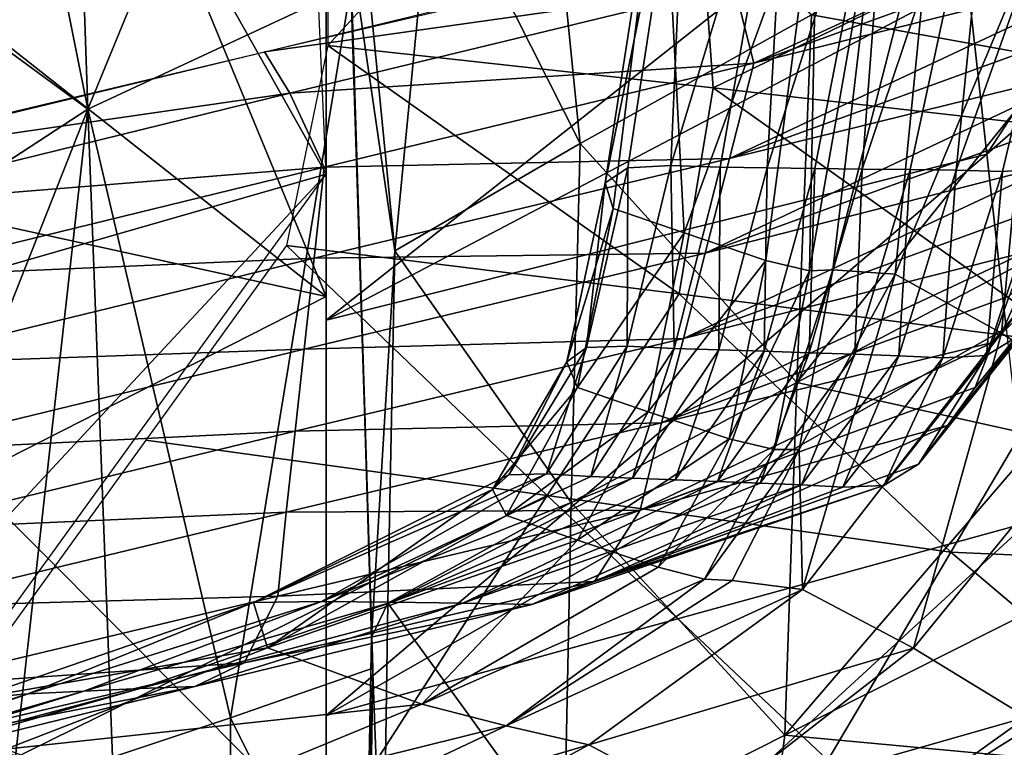
# Model space of a CAD drawing. Units: metres. Extents: x -8.02 to -3.02, y -2.92 to -0.88.
# Drawn here: x -6.53 to -6.44, y -1.87 to -1.8 of the extents above; entities that cross this region are included whole.
import ezdxf

# ---------------------------------------------------------------- set-up
doc = ezdxf.new("R2010")
doc.units = ezdxf.units.M
doc.linetypes.add('AUSGEZOGEN', pattern=[0])
doc.linetypes.add('VERDECKT2_S2', pattern=[0.27, 0.2, -0.07])
doc.layers.add('Standard', color=7, linetype='AUSGEZOGEN', lineweight=25)
doc.layers.add('Variante-2-090612', color=7, linetype='AUSGEZOGEN', lineweight=25)

msp = doc.modelspace()

# ---------------------------------------------------------------- linework, layer by layer
at = {"layer": 'Standard', "color": 5, "linetype": 'VERDECKT2_S2', "lineweight": 25, "transparency": 33554687}
msp.add_3dface([(-8.019042, -0.878041, -0.38), (-8.019042, -2.378041, -0.38), (-3.019042, -2.378041, -0.38), (-3.019042, -0.878041, -0.38)], dxfattribs=at)
at = {"layer": 'Variante-2-090612', "color": 35, "linetype": 'AUSGEZOGEN', "lineweight": 25, "transparency": 33554687}
for points in [[(-6.503407, -1.816644, 2.306825), (-6.506717, -1.742209, 2.246963), (-6.540235, -1.751316, 2.255523)], [(-6.528669, -1.74366, 1.466322), (-6.538447, -1.750405, 1.505662), (-6.526389, -1.8104, 1.471569)], [(-6.508462, -1.766867, 1.412244), (-6.528669, -1.74366, 1.466322), (-6.526389, -1.8104, 1.471569)], [(-6.526389, -1.8104, 1.471569), (-6.538447, -1.750405, 1.505662), (-6.549332, -1.793548, 1.558473)], [(-6.558568, -1.832498, 2.316938), (-6.503407, -1.816644, 2.306825), (-6.540235, -1.751316, 2.255523)], [(-6.469041, -1.766974, 2.273348), (-6.503407, -1.763517, 2.266809), (-6.503235, -1.804249, 2.297619)], [(-6.526389, -1.8104, 1.471569), (-6.501005, -1.798583, 1.396207), (-6.508462, -1.766867, 1.412244)], [(-6.469041, -1.766974, 2.273348), (-6.503235, -1.804249, 2.297619), (-6.466073, -1.808329, 2.301492)], [(-6.469041, -1.766974, 2.273348), (-6.466073, -1.808329, 2.301492), (-6.431578, -1.791616, 2.292778)], [(-6.412901, -1.773762, 1.8354), (-6.43967, -1.814743, 1.800478), (-6.441526, -1.798212, 1.813587)], [(-6.412901, -1.773762, 1.8354), (-6.410166, -1.788928, 1.822446), (-6.43967, -1.814743, 1.800478)], [(-6.476475, -1.817477, 0.466946), (-6.474295, -1.816033, 0.450388), (-6.468504, -1.77822, 0.453909)], [(-6.468504, -1.77822, 0.453909), (-6.470976, -1.782118, 0.486541), (-6.476475, -1.817477, 0.466946)], [(-6.468504, -1.77822, 0.453909), (-6.474295, -1.816033, 0.450388), (-6.470155, -1.815837, 0.432425)], [(-6.470155, -1.815837, 0.432425), (-6.465386, -1.81599, 0.414172), (-6.458756, -1.778021, 0.417256)], [(-6.458756, -1.778021, 0.417256), (-6.468504, -1.77822, 0.453909), (-6.470155, -1.815837, 0.432425)], [(-6.458756, -1.778021, 0.417256), (-6.465386, -1.81599, 0.414172), (-6.460864, -1.816032, 0.396107)], [(-6.460864, -1.816032, 0.396107), (-6.456262, -1.816097, 0.377926), (-6.448805, -1.777967, 0.380589)], [(-6.448805, -1.777967, 0.380589), (-6.458756, -1.778021, 0.417256), (-6.460864, -1.816032, 0.396107)], [(-6.448805, -1.777967, 0.380589), (-6.456262, -1.816097, 0.377926), (-6.451709, -1.816173, 0.359875)], [(-6.451709, -1.816173, 0.359875), (-6.447078, -1.816221, 0.34166), (-6.438796, -1.777928, 0.343897)], [(-6.438796, -1.777928, 0.343897), (-6.448805, -1.777967, 0.380589), (-6.451709, -1.816173, 0.359875)], [(-6.438796, -1.777928, 0.343897), (-6.447078, -1.816221, 0.34166), (-6.442631, -1.816283, 0.323981)], [(-6.429074, -1.777969, 0.308135), (-6.438796, -1.777928, 0.343897), (-6.442631, -1.816283, 0.323981)], [(-6.442631, -1.816283, 0.323981), (-6.438159, -1.816414, 0.306296), (-6.429074, -1.777969, 0.308135)], [(-6.429074, -1.777969, 0.308135), (-6.438159, -1.816414, 0.306296), (-6.433744, -1.816102, 0.288692)], [(-6.542441, -1.797683, 1.720938), (-6.523837, -1.778932, 1.776581), (-6.503407, -1.828451, 1.759503)], [(-6.523837, -1.778932, 1.776581), (-6.503407, -1.782874, 1.808722), (-6.503407, -1.828451, 1.759503)], [(-6.478913, -1.813693, 1.280605), (-6.482354, -1.779339, 1.295981), (-6.49306, -1.785693, 1.308469)], [(-6.482354, -1.779339, 1.295981), (-6.478913, -1.813693, 1.280605), (-6.456603, -1.801292, 1.256281)], [(-6.470976, -1.782118, 0.486541), (-6.475723, -1.819959, 0.48241), (-6.476475, -1.817477, 0.466946)], [(-6.468878, -1.822323, 0.496703), (-6.475723, -1.819959, 0.48241), (-6.470976, -1.782118, 0.486541)], [(-6.470976, -1.782118, 0.486541), (-6.456008, -1.787087, 0.515194), (-6.468878, -1.822323, 0.496703)], [(-6.443496, -1.7834, 1.831469), (-6.441526, -1.798212, 1.813587), (-6.503407, -1.830712, 1.756944)], [(-6.503407, -1.830712, 1.756944), (-6.503407, -1.796188, 1.794372), (-6.443496, -1.7834, 1.831469)], [(-6.49306, -1.785693, 1.308469), (-6.500093, -1.790326, 1.323529), (-6.496778, -1.824048, 1.30811)], [(-6.496778, -1.824048, 1.30811), (-6.478913, -1.813693, 1.280605), (-6.49306, -1.785693, 1.308469)], [(-6.456008, -1.787087, 0.515194), (-6.460997, -1.824966, 0.510597), (-6.468878, -1.822323, 0.496703)], [(-6.456766, -1.825975, 0.526001), (-6.460997, -1.824966, 0.510597), (-6.456008, -1.787087, 0.515194)], [(-6.456008, -1.787087, 0.515194), (-6.450038, -1.787586, 0.547552), (-6.456766, -1.825975, 0.526001)], [(-6.450038, -1.787586, 0.547552), (-6.454519, -1.825876, 0.54219), (-6.456766, -1.825975, 0.526001)], [(-6.432931, -1.80558, 1.221069), (-6.43162, -1.787462, 1.2291), (-6.456603, -1.801292, 1.256281)], [(-6.444688, -1.787522, 0.583093), (-6.448532, -1.826302, 0.576855), (-6.454519, -1.825876, 0.54219)], [(-6.444688, -1.787522, 0.583093), (-6.454519, -1.825876, 0.54219), (-6.450038, -1.787586, 0.547552)], [(-6.434671, -1.79317, 0.616956), (-6.448532, -1.826302, 0.576855), (-6.444688, -1.787522, 0.583093)], [(-6.462156, -1.805973, 0.076887), (-6.464051, -1.798461, 0.048803), (-6.423371, -1.788085, 0.063336)], [(-6.423371, -1.788085, 0.063336), (-6.423625, -1.792023, 0.077886), (-6.462156, -1.805973, 0.076887)], [(-6.410166, -1.788928, 1.822446), (-6.437828, -1.831484, 1.78744), (-6.43967, -1.814743, 1.800478)], [(-6.496778, -1.824048, 1.30811), (-6.500093, -1.790326, 1.323529), (-6.501085, -1.794485, 1.359911)], [(-6.466073, -1.808329, 2.301492), (-6.428713, -1.812593, 2.305607), (-6.431578, -1.791616, 2.292778)], [(-6.462156, -1.805973, 0.076887), (-6.423625, -1.792023, 0.077886), (-6.425471, -1.796849, 0.094843)], [(-6.549332, -1.793548, 1.558473), (-6.54467, -1.822318, 1.541186), (-6.526389, -1.8104, 1.471569)], [(-6.434671, -1.79317, 0.616956), (-6.438252, -1.831978, 0.610003), (-6.448532, -1.826302, 0.576855)], [(-6.424114, -1.800157, 0.647056), (-6.438252, -1.831978, 0.610003), (-6.434671, -1.79317, 0.616956)], [(-6.464051, -1.798461, 0.048803), (-6.509341, -1.804861, 0.02), (-6.464889, -1.794469, 0.02)], [(-6.501085, -1.794485, 1.359911), (-6.499008, -1.861258, 1.328101), (-6.496778, -1.824048, 1.30811)], [(-6.501085, -1.794485, 1.359911), (-6.501005, -1.798583, 1.396207), (-6.498906, -1.864245, 1.363572)], [(-6.501085, -1.794485, 1.359911), (-6.498906, -1.864245, 1.363572), (-6.499008, -1.861258, 1.328101)], [(-6.425471, -1.796849, 0.094843), (-6.427283, -1.801642, 0.111756), (-6.464498, -1.815135, 0.110346)], [(-6.464498, -1.815135, 0.110346), (-6.462156, -1.805973, 0.076887), (-6.425471, -1.796849, 0.094843)], [(-6.503407, -1.828451, 1.759503), (-6.540139, -1.820416, 1.697063), (-6.542441, -1.797683, 1.720938)], [(-6.464051, -1.798461, 0.048803), (-6.506902, -1.808848, 0.048258), (-6.509341, -1.804861, 0.02)], [(-6.462156, -1.805973, 0.076887), (-6.506902, -1.808848, 0.048258), (-6.464051, -1.798461, 0.048803)], [(-6.503407, -1.830712, 1.756944), (-6.441526, -1.798212, 1.813587), (-6.43967, -1.814743, 1.800478)], [(-6.501005, -1.798583, 1.396207), (-6.526389, -1.8104, 1.471569), (-6.512619, -1.869051, 1.399893)], [(-6.512619, -1.869051, 1.399893), (-6.498906, -1.864245, 1.363572), (-6.501005, -1.798583, 1.396207)], [(-6.424114, -1.800157, 0.647056), (-6.427593, -1.838826, 0.639478), (-6.438252, -1.831978, 0.610003)], [(-6.478913, -1.813693, 1.280605), (-6.457992, -1.836729, 1.240683), (-6.456603, -1.801292, 1.256281)], [(-6.456603, -1.801292, 1.256281), (-6.457992, -1.836729, 1.240683), (-6.432931, -1.80558, 1.221069)], [(-6.464498, -1.815135, 0.110346), (-6.427283, -1.801642, 0.111756), (-6.429099, -1.806428, 0.128721)], [(-6.506902, -1.808848, 0.048258), (-6.555869, -1.815908, 0.02), (-6.509341, -1.804861, 0.02)], [(-6.469348, -1.828193, 2.312945), (-6.503235, -1.804249, 2.297619), (-6.50722, -1.823529, 2.309147)], [(-6.469348, -1.828193, 2.312945), (-6.466073, -1.808329, 2.301492), (-6.503235, -1.804249, 2.297619)], [(-6.462156, -1.805973, 0.076887), (-6.5036, -1.815972, 0.075889), (-6.506902, -1.808848, 0.048258)], [(-6.464498, -1.815135, 0.110346), (-6.5036, -1.815972, 0.075889), (-6.462156, -1.805973, 0.076887)], [(-6.457992, -1.836729, 1.240683), (-6.433597, -1.823813, 1.213258), (-6.432931, -1.80558, 1.221069)], [(-6.429099, -1.806428, 0.128721), (-6.430935, -1.81122, 0.145621), (-6.466834, -1.824262, 0.143804)], [(-6.466834, -1.824262, 0.143804), (-6.464498, -1.815135, 0.110346), (-6.429099, -1.806428, 0.128721)], [(-6.506902, -1.808848, 0.048258), (-6.551753, -1.819879, 0.047673), (-6.555869, -1.815908, 0.02)], [(-6.5036, -1.815972, 0.075889), (-6.551753, -1.819879, 0.047673), (-6.506902, -1.808848, 0.048258)], [(-6.431283, -1.833026, 2.316972), (-6.466073, -1.808329, 2.301492), (-6.469348, -1.828193, 2.312945)], [(-6.431283, -1.833026, 2.316972), (-6.428713, -1.812593, 2.305607), (-6.466073, -1.808329, 2.301492)], [(-6.526389, -1.8104, 1.471569), (-6.54467, -1.822318, 1.541186), (-6.542827, -1.851942, 1.523608)], [(-6.542827, -1.851942, 1.523608), (-6.533718, -1.875916, 1.472751), (-6.526389, -1.8104, 1.471569)], [(-6.533718, -1.875916, 1.472751), (-6.524008, -1.872822, 1.437611), (-6.526389, -1.8104, 1.471569)], [(-6.526389, -1.8104, 1.471569), (-6.524008, -1.872822, 1.437611), (-6.512619, -1.869051, 1.399893)], [(-6.466834, -1.824262, 0.143804), (-6.430935, -1.81122, 0.145621), (-6.432593, -1.815541, 0.160804)], [(-6.496778, -1.824048, 1.30811), (-6.479778, -1.84831, 1.26521), (-6.478913, -1.813693, 1.280605)], [(-6.478913, -1.813693, 1.280605), (-6.479778, -1.84831, 1.26521), (-6.457992, -1.836729, 1.240683)], [(-6.466834, -1.824262, 0.143804), (-6.504562, -1.824765, 0.108938), (-6.464498, -1.815135, 0.110346)], [(-6.464498, -1.815135, 0.110346), (-6.504562, -1.824765, 0.108938), (-6.5036, -1.815972, 0.075889)], [(-6.43967, -1.814743, 1.800478), (-6.437828, -1.831484, 1.78744), (-6.503407, -1.868828, 1.729624)], [(-6.503407, -1.868828, 1.729624), (-6.503407, -1.830712, 1.756944), (-6.43967, -1.814743, 1.800478)], [(-6.432593, -1.815541, 0.160804), (-6.434231, -1.819868, 0.176074), (-6.468947, -1.832499, 0.173885)], [(-6.468947, -1.832499, 0.173885), (-6.466834, -1.824262, 0.143804), (-6.432593, -1.815541, 0.160804)], [(-6.5036, -1.815972, 0.075889), (-6.546977, -1.826587, 0.074816), (-6.551753, -1.819879, 0.047673)], [(-6.504562, -1.824765, 0.108938), (-6.546977, -1.826587, 0.074816), (-6.5036, -1.815972, 0.075889)], [(-6.476475, -1.817477, 0.466946), (-6.478283, -1.833344, 0.447447), (-6.474295, -1.816033, 0.450388)], [(-6.474295, -1.816033, 0.450388), (-6.478283, -1.833344, 0.447447), (-6.474374, -1.833222, 0.429643)], [(-6.474295, -1.816033, 0.450388), (-6.474374, -1.833222, 0.429643), (-6.470155, -1.815837, 0.432425)], [(-6.470155, -1.815837, 0.432425), (-6.474374, -1.833222, 0.429643), (-6.469823, -1.833458, 0.411542)], [(-6.470155, -1.815837, 0.432425), (-6.469823, -1.833458, 0.411542), (-6.465386, -1.81599, 0.414172)], [(-6.465386, -1.81599, 0.414172), (-6.469823, -1.833458, 0.411542), (-6.465522, -1.833579, 0.393627)], [(-6.465386, -1.81599, 0.414172), (-6.465522, -1.833579, 0.393627), (-6.460864, -1.816032, 0.396107)], [(-6.460864, -1.816032, 0.396107), (-6.465522, -1.833579, 0.393627), (-6.461142, -1.833725, 0.375597)], [(-6.460864, -1.816032, 0.396107), (-6.461142, -1.833725, 0.375597), (-6.456262, -1.816097, 0.377926)], [(-6.456262, -1.816097, 0.377926), (-6.461142, -1.833725, 0.375597), (-6.456809, -1.833881, 0.357694)], [(-6.456262, -1.816097, 0.377926), (-6.456809, -1.833881, 0.357694), (-6.451709, -1.816173, 0.359875)], [(-6.451709, -1.816173, 0.359875), (-6.456809, -1.833881, 0.357694), (-6.452401, -1.83401, 0.339636)], [(-6.451709, -1.816173, 0.359875), (-6.452401, -1.83401, 0.339636), (-6.447078, -1.816221, 0.34166)], [(-6.447078, -1.816221, 0.34166), (-6.452401, -1.83401, 0.339636), (-6.448169, -1.834151, 0.322101)], [(-6.447078, -1.816221, 0.34166), (-6.448169, -1.834151, 0.322101), (-6.442631, -1.816283, 0.323981)], [(-6.442631, -1.816283, 0.323981), (-6.448169, -1.834151, 0.322101), (-6.443913, -1.834358, 0.304562)], [(-6.442631, -1.816283, 0.323981), (-6.443913, -1.834358, 0.304562), (-6.438159, -1.816414, 0.306296)], [(-6.438159, -1.816414, 0.306296), (-6.443913, -1.834358, 0.304562), (-6.43971, -1.834141, 0.287104)], [(-6.438159, -1.816414, 0.306296), (-6.43971, -1.834141, 0.287104), (-6.433744, -1.816102, 0.288692)], [(-6.433744, -1.816102, 0.288692), (-6.43971, -1.834141, 0.287104), (-6.436131, -1.831948, 0.270421)], [(-6.57527, -1.893789, 2.328561), (-6.555644, -1.888827, 2.325116), (-6.503407, -1.816644, 2.306825)], [(-6.503407, -1.816644, 2.306825), (-6.558568, -1.832498, 2.316938), (-6.57527, -1.893789, 2.328561)], [(-6.475723, -1.819959, 0.48241), (-6.480179, -1.834743, 0.463819), (-6.476475, -1.817477, 0.466946)], [(-6.476475, -1.817477, 0.466946), (-6.480179, -1.834743, 0.463819), (-6.478283, -1.833344, 0.447447)], [(-6.475723, -1.819959, 0.48241), (-6.479159, -1.837203, 0.479072), (-6.480179, -1.834743, 0.463819)], [(-6.468878, -1.822323, 0.496703), (-6.479159, -1.837203, 0.479072), (-6.475723, -1.819959, 0.48241)], [(-6.468947, -1.832499, 0.173885), (-6.434231, -1.819868, 0.176074), (-6.435851, -1.824141, 0.191209)], [(-6.430239, -1.824158, 0.238873), (-6.43914, -1.832865, 0.221881), (-6.428352, -1.819612, 0.223219)], [(-6.428352, -1.819612, 0.223219), (-6.43914, -1.832865, 0.221881), (-6.437524, -1.828404, 0.20634)], [(-6.537938, -1.845988, 1.678212), (-6.540139, -1.820416, 1.697063), (-6.503407, -1.828451, 1.759503)], [(-6.468878, -1.822323, 0.496703), (-6.472336, -1.839545, 0.493194), (-6.479159, -1.837203, 0.479072)], [(-6.460997, -1.824966, 0.510597), (-6.472336, -1.839545, 0.493194), (-6.468878, -1.822323, 0.496703)], [(-6.482067, -1.847614, 2.317265), (-6.50722, -1.823529, 2.309147), (-6.520803, -1.842296, 2.313085)], [(-6.482067, -1.847614, 2.317265), (-6.469348, -1.828193, 2.312945), (-6.50722, -1.823529, 2.309147)], [(-6.499008, -1.861258, 1.328101), (-6.497451, -1.857999, 1.292672), (-6.496778, -1.824048, 1.30811)], [(-6.496778, -1.824048, 1.30811), (-6.497451, -1.857999, 1.292672), (-6.479778, -1.84831, 1.26521)], [(-6.435851, -1.824141, 0.191209), (-6.437524, -1.828404, 0.20634), (-6.471063, -1.840632, 0.203787)], [(-6.471063, -1.840632, 0.203787), (-6.468947, -1.832499, 0.173885), (-6.435851, -1.824141, 0.191209)], [(-6.434413, -1.841963, 1.205915), (-6.433597, -1.823813, 1.213258), (-6.457992, -1.836729, 1.240683)], [(-6.433127, -1.828, 0.25466), (-6.440793, -1.837226, 0.237448), (-6.430239, -1.824158, 0.238873)], [(-6.430239, -1.824158, 0.238873), (-6.440793, -1.837226, 0.237448), (-6.43914, -1.832865, 0.221881)], [(-6.504562, -1.824765, 0.108938), (-6.546492, -1.834981, 0.107421), (-6.546977, -1.826587, 0.074816)], [(-6.505518, -1.833526, 0.141991), (-6.546492, -1.834981, 0.107421), (-6.504562, -1.824765, 0.108938)], [(-6.466834, -1.824262, 0.143804), (-6.505518, -1.833526, 0.141991), (-6.504562, -1.824765, 0.108938)], [(-6.468947, -1.832499, 0.173885), (-6.505518, -1.833526, 0.141991), (-6.466834, -1.824262, 0.143804)], [(-6.460997, -1.824966, 0.510597), (-6.464525, -1.842152, 0.506936), (-6.472336, -1.839545, 0.493194)], [(-6.456766, -1.825975, 0.526001), (-6.464525, -1.842152, 0.506936), (-6.460997, -1.824966, 0.510597)], [(-6.456766, -1.825975, 0.526001), (-6.460196, -1.8432, 0.522124), (-6.464525, -1.842152, 0.506936)], [(-6.454519, -1.825876, 0.54219), (-6.457765, -1.84319, 0.538058), (-6.460196, -1.8432, 0.522124)], [(-6.454519, -1.825876, 0.54219), (-6.460196, -1.8432, 0.522124), (-6.456766, -1.825975, 0.526001)], [(-6.457765, -1.84319, 0.538058), (-6.454519, -1.825876, 0.54219), (-6.448532, -1.826302, 0.576855)], [(-6.448532, -1.826302, 0.576855), (-6.45746, -1.856679, 0.567292), (-6.457765, -1.84319, 0.538058)], [(-6.438252, -1.831978, 0.610003), (-6.45746, -1.856679, 0.567292), (-6.448532, -1.826302, 0.576855)], [(-6.503407, -1.828451, 1.759503), (-6.503407, -1.880613, 1.721263), (-6.537938, -1.845988, 1.678212)], [(-6.443141, -1.853086, 2.32166), (-6.469348, -1.828193, 2.312945), (-6.482067, -1.847614, 2.317265)], [(-6.471063, -1.840632, 0.203787), (-6.437524, -1.828404, 0.20634), (-6.43914, -1.832865, 0.221881)], [(-6.443141, -1.853086, 2.32166), (-6.431283, -1.833026, 2.316972), (-6.469348, -1.828193, 2.312945)], [(-6.436131, -1.831948, 0.270421), (-6.443469, -1.840869, 0.253146), (-6.433127, -1.828, 0.25466)], [(-6.433127, -1.828, 0.25466), (-6.443469, -1.840869, 0.253146), (-6.440793, -1.837226, 0.237448)], [(-6.503407, -1.868828, 1.729624), (-6.437828, -1.831484, 1.78744), (-6.435718, -1.850222, 1.772851)], [(-6.471063, -1.840632, 0.203787), (-6.506389, -1.84143, 0.1717), (-6.468947, -1.832499, 0.173885)], [(-6.468947, -1.832499, 0.173885), (-6.506389, -1.84143, 0.1717), (-6.505518, -1.833526, 0.141991)], [(-6.438252, -1.831978, 0.610003), (-6.446751, -1.862331, 0.599517), (-6.45746, -1.856679, 0.567292)], [(-6.427593, -1.838826, 0.639478), (-6.446751, -1.862331, 0.599517), (-6.438252, -1.831978, 0.610003)], [(-6.436131, -1.831948, 0.270421), (-6.446271, -1.844599, 0.268832), (-6.443469, -1.840869, 0.253146)], [(-6.43971, -1.834141, 0.287104), (-6.446271, -1.844599, 0.268832), (-6.436131, -1.831948, 0.270421)], [(-6.505518, -1.833526, 0.141991), (-6.546002, -1.843348, 0.140033), (-6.546492, -1.834981, 0.107421)], [(-6.506389, -1.84143, 0.1717), (-6.546002, -1.843348, 0.140033), (-6.505518, -1.833526, 0.141991)], [(-6.480179, -1.834743, 0.463819), (-6.485787, -1.845632, 0.44433), (-6.478283, -1.833344, 0.447447)], [(-6.478283, -1.833344, 0.447447), (-6.485787, -1.845632, 0.44433), (-6.482156, -1.845529, 0.426693)], [(-6.478283, -1.833344, 0.447447), (-6.482156, -1.845529, 0.426693), (-6.474374, -1.833222, 0.429643)], [(-6.474374, -1.833222, 0.429643), (-6.482156, -1.845529, 0.426693), (-6.477873, -1.845792, 0.408749)], [(-6.474374, -1.833222, 0.429643), (-6.477873, -1.845792, 0.408749), (-6.469823, -1.833458, 0.411542)], [(-6.469823, -1.833458, 0.411542), (-6.477873, -1.845792, 0.408749), (-6.473841, -1.845937, 0.390993)], [(-6.469823, -1.833458, 0.411542), (-6.473841, -1.845937, 0.390993), (-6.465522, -1.833579, 0.393627)], [(-6.465522, -1.833579, 0.393627), (-6.473841, -1.845937, 0.390993), (-6.469729, -1.846108, 0.373121)], [(-6.43914, -1.832865, 0.221881), (-6.440793, -1.837226, 0.237448), (-6.473128, -1.84904, 0.234527)], [(-6.473128, -1.84904, 0.234527), (-6.471063, -1.840632, 0.203787), (-6.43914, -1.832865, 0.221881)], [(-6.465522, -1.833579, 0.393627), (-6.469729, -1.846108, 0.373121), (-6.461142, -1.833725, 0.375597)], [(-6.405528, -1.854754, 2.323319), (-6.431283, -1.833026, 2.316972), (-6.443141, -1.853086, 2.32166)], [(-6.461142, -1.833725, 0.375597), (-6.469729, -1.846108, 0.373121), (-6.465663, -1.846287, 0.355372)], [(-6.461142, -1.833725, 0.375597), (-6.465663, -1.846287, 0.355372), (-6.456809, -1.833881, 0.357694)], [(-6.456809, -1.833881, 0.357694), (-6.465663, -1.846287, 0.355372), (-6.461526, -1.846442, 0.337478)], [(-6.456809, -1.833881, 0.357694), (-6.461526, -1.846442, 0.337478), (-6.452401, -1.83401, 0.339636)], [(-6.452401, -1.83401, 0.339636), (-6.461526, -1.846442, 0.337478), (-6.457556, -1.846606, 0.320093)], [(-6.452401, -1.83401, 0.339636), (-6.457556, -1.846606, 0.320093), (-6.448169, -1.834151, 0.322101)], [(-6.448169, -1.834151, 0.322101), (-6.457556, -1.846606, 0.320093), (-6.453562, -1.846834, 0.302706)], [(-6.448169, -1.834151, 0.322101), (-6.453562, -1.846834, 0.302706), (-6.443913, -1.834358, 0.304562)], [(-6.443913, -1.834358, 0.304562), (-6.453562, -1.846834, 0.302706), (-6.449618, -1.846658, 0.285401)], [(-6.443913, -1.834358, 0.304562), (-6.449618, -1.846658, 0.285401), (-6.43971, -1.834141, 0.287104)], [(-6.43971, -1.834141, 0.287104), (-6.449618, -1.846658, 0.285401), (-6.446271, -1.844599, 0.268832)], [(-6.479159, -1.837203, 0.479072), (-6.48735, -1.847043, 0.460509), (-6.480179, -1.834743, 0.463819)], [(-6.480179, -1.834743, 0.463819), (-6.48735, -1.847043, 0.460509), (-6.485787, -1.845632, 0.44433)], [(-6.479159, -1.837203, 0.479072), (-6.486016, -1.849537, 0.475544), (-6.48735, -1.847043, 0.460509)], [(-6.472336, -1.839545, 0.493194), (-6.486016, -1.849537, 0.475544), (-6.479159, -1.837203, 0.479072)], [(-6.479778, -1.84831, 1.26521), (-6.459149, -1.870706, 1.22449), (-6.457992, -1.836729, 1.240683)], [(-6.473128, -1.84904, 0.234527), (-6.440793, -1.837226, 0.237448), (-6.443469, -1.840869, 0.253146)], [(-6.457992, -1.836729, 1.240683), (-6.459149, -1.870706, 1.22449), (-6.434413, -1.841963, 1.205915)], [(-6.427593, -1.838826, 0.639478), (-6.435843, -1.868995, 0.628178), (-6.446751, -1.862331, 0.599517)], [(-6.472336, -1.839545, 0.493194), (-6.479168, -1.851911, 0.489489), (-6.486016, -1.849537, 0.475544)], [(-6.464525, -1.842152, 0.506936), (-6.479168, -1.851911, 0.489489), (-6.472336, -1.839545, 0.493194)], [(-6.471063, -1.840632, 0.203787), (-6.507269, -1.849237, 0.201239), (-6.506389, -1.84143, 0.1717)], [(-6.473128, -1.84904, 0.234527), (-6.507269, -1.849237, 0.201239), (-6.471063, -1.840632, 0.203787)], [(-6.443469, -1.840869, 0.253146), (-6.446271, -1.844599, 0.268832), (-6.477515, -1.855903, 0.265575)], [(-6.477515, -1.855903, 0.265575), (-6.473128, -1.84904, 0.234527), (-6.443469, -1.840869, 0.253146)], [(-6.506389, -1.84143, 0.1717), (-6.545574, -1.850892, 0.169341), (-6.546002, -1.843348, 0.140033)], [(-6.507269, -1.849237, 0.201239), (-6.545574, -1.850892, 0.169341), (-6.506389, -1.84143, 0.1717)], [(-6.464525, -1.842152, 0.506936), (-6.471381, -1.854536, 0.503074), (-6.479168, -1.851911, 0.489489)], [(-6.460196, -1.8432, 0.522124), (-6.471381, -1.854536, 0.503074), (-6.464525, -1.842152, 0.506936)], [(-6.459149, -1.870706, 1.22449), (-6.435315, -1.858704, 1.196853), (-6.434413, -1.841963, 1.205915)], [(-6.482067, -1.847614, 2.317265), (-6.520803, -1.842296, 2.313085), (-6.548162, -1.880172, 2.320595)], [(-6.460196, -1.8432, 0.522124), (-6.466909, -1.855679, 0.518037), (-6.471381, -1.854536, 0.503074)], [(-6.457765, -1.84319, 0.538058), (-6.464245, -1.855812, 0.533711), (-6.466909, -1.855679, 0.518037)], [(-6.457765, -1.84319, 0.538058), (-6.466909, -1.855679, 0.518037), (-6.460196, -1.8432, 0.522124)], [(-6.45746, -1.856679, 0.567292), (-6.464245, -1.855812, 0.533711), (-6.457765, -1.84319, 0.538058)], [(-6.477515, -1.855903, 0.265575), (-6.446271, -1.844599, 0.268832), (-6.449618, -1.846658, 0.285401)], [(-6.503407, -1.880613, 1.721263), (-6.535627, -1.872095, 1.660185), (-6.537938, -1.845988, 1.678212)], [(-6.482156, -1.845529, 0.426693), (-6.485787, -1.845632, 0.44433), (-6.510402, -1.857939, 0.437949)], [(-6.510402, -1.857939, 0.437949), (-6.503853, -1.857839, 0.40303), (-6.482156, -1.845529, 0.426693)], [(-6.510402, -1.857939, 0.437949), (-6.485787, -1.845632, 0.44433), (-6.48735, -1.847043, 0.460509)], [(-6.503853, -1.857839, 0.40303), (-6.477873, -1.845792, 0.408749), (-6.482156, -1.845529, 0.426693)], [(-6.473841, -1.845937, 0.390993), (-6.477873, -1.845792, 0.408749), (-6.503853, -1.857839, 0.40303)], [(-6.503853, -1.857839, 0.40303), (-6.49706, -1.857902, 0.368048), (-6.473841, -1.845937, 0.390993)], [(-6.49706, -1.857902, 0.368048), (-6.469729, -1.846108, 0.373121), (-6.473841, -1.845937, 0.390993)], [(-6.465663, -1.846287, 0.355372), (-6.469729, -1.846108, 0.373121), (-6.49706, -1.857902, 0.368048)], [(-6.49706, -1.857902, 0.368048), (-6.490208, -1.857985, 0.333057), (-6.465663, -1.846287, 0.355372)], [(-6.490208, -1.857985, 0.333057), (-6.461526, -1.846442, 0.337478), (-6.465663, -1.846287, 0.355372)], [(-6.457556, -1.846606, 0.320093), (-6.461526, -1.846442, 0.337478), (-6.490208, -1.857985, 0.333057)], [(-6.490208, -1.857985, 0.333057), (-6.483559, -1.858125, 0.298904), (-6.457556, -1.846606, 0.320093)], [(-6.483559, -1.858125, 0.298904), (-6.453562, -1.846834, 0.302706), (-6.457556, -1.846606, 0.320093)], [(-6.449618, -1.846658, 0.285401), (-6.453562, -1.846834, 0.302706), (-6.483559, -1.858125, 0.298904)], [(-6.483559, -1.858125, 0.298904), (-6.477515, -1.855903, 0.265575), (-6.449618, -1.846658, 0.285401)], [(-6.482067, -1.847614, 2.317265), (-6.548162, -1.880172, 2.320595), (-6.507306, -1.886773, 2.324979)], [(-6.509057, -1.86229, 0.468322), (-6.510402, -1.857939, 0.437949), (-6.48735, -1.847043, 0.460509)], [(-6.48735, -1.847043, 0.460509), (-6.486016, -1.849537, 0.475544), (-6.509057, -1.86229, 0.468322)], [(-6.482067, -1.847614, 2.317265), (-6.507306, -1.886773, 2.324979), (-6.455007, -1.873115, 2.326328)], [(-6.455007, -1.873115, 2.326328), (-6.443141, -1.853086, 2.32166), (-6.482067, -1.847614, 2.317265)], [(-6.497451, -1.857999, 1.292672), (-6.480435, -1.881467, 1.249193), (-6.479778, -1.84831, 1.26521)], [(-6.479778, -1.84831, 1.26521), (-6.480435, -1.881467, 1.249193), (-6.459149, -1.870706, 1.22449)], [(-6.507269, -1.849237, 0.201239), (-6.545159, -1.858348, 0.198484), (-6.545574, -1.850892, 0.169341)], [(-6.508071, -1.857309, 0.231613), (-6.545159, -1.858348, 0.198484), (-6.507269, -1.849237, 0.201239)], [(-6.509057, -1.86229, 0.468322), (-6.486016, -1.849537, 0.475544), (-6.479168, -1.851911, 0.489489)], [(-6.477515, -1.855903, 0.265575), (-6.508071, -1.857309, 0.231613), (-6.473128, -1.84904, 0.234527)], [(-6.473128, -1.84904, 0.234527), (-6.508071, -1.857309, 0.231613), (-6.507269, -1.849237, 0.201239)], [(-6.435718, -1.850222, 1.772851), (-6.43355, -1.868734, 1.758206), (-6.503407, -1.91238, 1.698796)], [(-6.503407, -1.91238, 1.698796), (-6.503407, -1.868828, 1.729624), (-6.435718, -1.850222, 1.772851)], [(-6.494177, -1.86773, 0.495166), (-6.509057, -1.86229, 0.468322), (-6.479168, -1.851911, 0.489489)], [(-6.479168, -1.851911, 0.489489), (-6.471381, -1.854536, 0.503074), (-6.494177, -1.86773, 0.495166)], [(-6.416501, -1.87561, 2.328495), (-6.443141, -1.853086, 2.32166), (-6.455007, -1.873115, 2.326328)], [(-6.416501, -1.87561, 2.328495), (-6.405528, -1.854754, 2.323319), (-6.443141, -1.853086, 2.32166)], [(-6.494177, -1.86773, 0.495166), (-6.471381, -1.854536, 0.503074), (-6.466909, -1.855679, 0.518037)], [(-6.477515, -1.855903, 0.265575), (-6.511308, -1.863741, 0.262326), (-6.508071, -1.857309, 0.231613)], [(-6.483559, -1.858125, 0.298904), (-6.511308, -1.863741, 0.262326), (-6.477515, -1.855903, 0.265575)], [(-6.486031, -1.869828, 0.524814), (-6.494177, -1.86773, 0.495166), (-6.466909, -1.855679, 0.518037)], [(-6.466909, -1.855679, 0.518037), (-6.464245, -1.855812, 0.533711), (-6.486031, -1.869828, 0.524814)], [(-6.45746, -1.856679, 0.567292), (-6.486031, -1.869828, 0.524814), (-6.464245, -1.855812, 0.533711)], [(-6.508071, -1.857309, 0.231613), (-6.544638, -1.866058, 0.228461), (-6.545159, -1.858348, 0.198484)], [(-6.511308, -1.863741, 0.262326), (-6.544638, -1.866058, 0.228461), (-6.508071, -1.857309, 0.231613)], [(-6.45746, -1.856679, 0.567292), (-6.478062, -1.871634, 0.557274), (-6.486031, -1.869828, 0.524814)], [(-6.446751, -1.862331, 0.599517), (-6.478062, -1.871634, 0.557274), (-6.45746, -1.856679, 0.567292)], [(-6.509057, -1.86229, 0.468322), (-6.537264, -1.86718, 0.431578), (-6.510402, -1.857939, 0.437949)], [(-6.510402, -1.857939, 0.437949), (-6.537264, -1.86718, 0.431578), (-6.532142, -1.866739, 0.397322)], [(-6.503853, -1.857839, 0.40303), (-6.532142, -1.866739, 0.397322), (-6.526759, -1.866469, 0.362985)], [(-6.510402, -1.857939, 0.437949), (-6.532142, -1.866739, 0.397322), (-6.503853, -1.857839, 0.40303)], [(-6.503853, -1.857839, 0.40303), (-6.526759, -1.866469, 0.362985), (-6.49706, -1.857902, 0.368048)], [(-6.49706, -1.857902, 0.368048), (-6.526759, -1.866469, 0.362985), (-6.521319, -1.866221, 0.328645)], [(-6.49706, -1.857902, 0.368048), (-6.521319, -1.866221, 0.328645), (-6.490208, -1.857985, 0.333057)], [(-6.490208, -1.857985, 0.333057), (-6.521319, -1.866221, 0.328645), (-6.516046, -1.866029, 0.29511)], [(-6.490208, -1.857985, 0.333057), (-6.516046, -1.866029, 0.29511), (-6.483559, -1.858125, 0.298904)], [(-6.483559, -1.858125, 0.298904), (-6.516046, -1.866029, 0.29511), (-6.511308, -1.863741, 0.262326)], [(-6.499008, -1.861258, 1.328101), (-6.497933, -1.890487, 1.276589), (-6.497451, -1.857999, 1.292672)], [(-6.497451, -1.857999, 1.292672), (-6.497933, -1.890487, 1.276589), (-6.480435, -1.881467, 1.249193)], [(-6.436617, -1.872811, 1.185459), (-6.435315, -1.858704, 1.196853), (-6.459149, -1.870706, 1.22449)], [(-6.498906, -1.864245, 1.363572), (-6.499623, -1.893272, 1.311525), (-6.499008, -1.861258, 1.328101)], [(-6.499008, -1.861258, 1.328101), (-6.499623, -1.893272, 1.311525), (-6.497933, -1.890487, 1.276589)], [(-6.509057, -1.86229, 0.468322), (-6.534283, -1.872058, 0.461113), (-6.537264, -1.86718, 0.431578)], [(-6.494177, -1.86773, 0.495166), (-6.534283, -1.872058, 0.461113), (-6.509057, -1.86229, 0.468322)], [(-6.446751, -1.862331, 0.599517), (-6.466547, -1.877753, 0.588541), (-6.478062, -1.871634, 0.557274)], [(-6.466547, -1.877753, 0.588541), (-6.446751, -1.862331, 0.599517), (-6.435843, -1.868995, 0.628178)], [(-6.511308, -1.863741, 0.262326), (-6.546671, -1.872027, 0.258809), (-6.544638, -1.866058, 0.228461)], [(-6.516046, -1.866029, 0.29511), (-6.546671, -1.872027, 0.258809), (-6.511308, -1.863741, 0.262326)], [(-6.512619, -1.869051, 1.399893), (-6.499365, -1.895681, 1.346567), (-6.498906, -1.864245, 1.363572)], [(-6.498906, -1.864245, 1.363572), (-6.499365, -1.895681, 1.346567), (-6.499623, -1.893272, 1.311525)], [(-6.532142, -1.866739, 0.397322), (-6.561737, -1.8761, 0.391172), (-6.557833, -1.875491, 0.357526)], [(-6.537264, -1.86718, 0.431578), (-6.561737, -1.8761, 0.391172), (-6.532142, -1.866739, 0.397322)], [(-6.532142, -1.866739, 0.397322), (-6.557833, -1.875491, 0.357526), (-6.526759, -1.866469, 0.362985)], [(-6.526759, -1.866469, 0.362985), (-6.557833, -1.875491, 0.357526), (-6.553871, -1.874905, 0.323882)], [(-6.521319, -1.866221, 0.328645), (-6.553871, -1.874905, 0.323882), (-6.55004, -1.874375, 0.291009)], [(-6.526759, -1.866469, 0.362985), (-6.553871, -1.874905, 0.323882), (-6.521319, -1.866221, 0.328645)], [(-6.521319, -1.866221, 0.328645), (-6.55004, -1.874375, 0.291009), (-6.516046, -1.866029, 0.29511)], [(-6.516046, -1.866029, 0.29511), (-6.55004, -1.874375, 0.291009), (-6.546671, -1.872027, 0.258809)], [(-6.494177, -1.86773, 0.495166), (-6.519098, -1.878018, 0.487272), (-6.534283, -1.872058, 0.461113)], [(-6.486031, -1.869828, 0.524814), (-6.519098, -1.878018, 0.487272), (-6.494177, -1.86773, 0.495166)], [(-6.503407, -1.91238, 1.698796), (-6.43355, -1.868734, 1.758206), (-6.43158, -1.885609, 1.74486)], [(-6.524008, -1.872822, 1.437611), (-6.512705, -1.899619, 1.382611), (-6.512619, -1.869051, 1.399893)], [(-6.512619, -1.869051, 1.399893), (-6.512705, -1.899619, 1.382611), (-6.499365, -1.895681, 1.346567)], [(-6.435843, -1.868995, 0.628178), (-6.443502, -1.891625, 0.644226), (-6.476137, -1.89777, 0.604553)], [(-6.435843, -1.868995, 0.628178), (-6.476137, -1.89777, 0.604553), (-6.466547, -1.877753, 0.588541)], [(-6.435843, -1.868995, 0.628178), (-6.424886, -1.875691, 0.656886), (-6.443502, -1.891625, 0.644226)], [(-6.486031, -1.869828, 0.524814), (-6.509883, -1.881016, 0.515931), (-6.519098, -1.878018, 0.487272)], [(-6.478062, -1.871634, 0.557274), (-6.509883, -1.881016, 0.515931), (-6.486031, -1.869828, 0.524814)], [(-6.478062, -1.871634, 0.557274), (-6.500666, -1.883846, 0.547271), (-6.509883, -1.881016, 0.515931)], [(-6.466547, -1.877753, 0.588541), (-6.500666, -1.883846, 0.547271), (-6.478062, -1.871634, 0.557274)], [(-6.480435, -1.881467, 1.249193), (-6.462453, -1.89538, 1.20123), (-6.459149, -1.870706, 1.22449)], [(-6.459149, -1.870706, 1.22449), (-6.462453, -1.89538, 1.20123), (-6.436617, -1.872811, 1.185459)]]:
    msp.add_3dface(points, dxfattribs=at)
for points, invisible_edges in [([(-6.418183, -1.78284, 0.02), (-6.576025, -1.82097, 0.02), (-6.497104, -1.801905, -0.38)], 15), ([(-6.497104, -1.801905, -0.38), (-6.418183, -1.78284, -0.38), (-6.418183, -1.78284, 0.02)], 12), ([(-6.576025, -1.82097, -0.38), (-6.497104, -1.801905, -0.38), (-6.576025, -1.82097, 0.02)], 2)]:
    msp.add_3dface(points, dxfattribs=dict(at, invisible_edges=invisible_edges))

doc.saveas('drawing.dxf')
